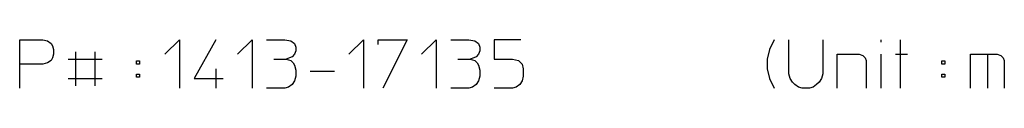
# Model space of a CAD drawing. Units: millimetres. Extents: x 2 to 267, y 3 to 176.
# Drawn here: x 161 to 214, y 4 to 6 of the extents above; entities that cross this region are included whole.
import ezdxf

# ---------------------------------------------------------------- set-up
doc = ezdxf.new("R2010")
doc.units = ezdxf.units.MM
doc.layers.add('1', color=7, linetype='Continuous')

msp = doc.modelspace()

# ---------------------------------------------------------------- linework, layer by layer
at = {"layer": '1', "color": 7, "linetype": 'Continuous'}
for p, q in [((160.5910951614478, 6.317735809545788), (161.8429441805162, 6.317735809545788)), ((160.5910951614478, 5), (160.5910951614478, 6.317735809545788)), ((161.8429441805162, 6.317735809545788), (162.1064913424254, 6.251849019068498)), ((162.1064913424254, 6.251849019068498), (162.3041517138573, 6.120075438113919)), ((162.3041517138573, 6.120075438113919), (162.3700385043346, 5.988301857159341)), ((162.3700385043346, 5.988301857159341), (162.4359252948119, 5.790641485727472)), ((168.4975100187225, 5.527094323818314), (169.2881515044499, 6.317735809545788)), ((169.2881515044499, 6.317735809545788), (169.2881515044499, 3.682264190454213)), ((171.2647552187686, 6.317735809545788), (170.0787929901774, 4.209358514272529)), ((172.4507174473598, 5.527094323818314), (173.2413589330873, 6.317735809545788)), ((173.2413589330873, 6.317735809545788), (173.2413589330873, 3.682264190454213)), ((174.0320004188148, 6.317735809545788), (175.0203022759741, 6.317735809545788)), ((175.0203022759741, 6.317735809545788), (175.3497362283606, 6.251849019068498)), ((175.3497362283606, 6.251849019068498), (175.5473965997925, 6.120075438113919)), ((175.5473965997925, 6.120075438113919), (175.6132833902697, 5.922415066682051)), ((175.6132833902697, 5.922415066682051), (175.6132833902697, 5.724754695250184)), ((178.5123021712705, 5.527094323818314), (179.3029436569979, 6.317735809545788)), ((179.3029436569979, 6.317735809545788), (179.3029436569979, 3.682264190454213)), ((180.0935851427254, 6.317735809545788), (181.6748681141804, 6.317735809545788)), ((180.0935851427254, 6.05418864763663), (180.0935851427254, 6.317735809545788)), ((181.6748681141804, 6.317735809545788), (180.3571323046346, 3.682264190454213)), ((182.4655095999078, 5.527094323818314), (183.2561510856353, 6.317735809545788)), ((183.2561510856353, 6.317735809545788), (183.2561510856353, 3.682264190454213)), ((184.0467925713627, 6.317735809545788), (185.0350944285221, 6.317735809545788)), ((185.0350944285221, 6.317735809545788), (185.3645283809085, 6.251849019068498)), ((185.3645283809085, 6.251849019068498), (185.5621887523404, 6.120075438113919)), ((185.5621887523404, 6.120075438113919), (185.6280755428177, 5.922415066682051)), ((185.6280755428177, 5.922415066682051), (185.6280755428177, 5.724754695250184)), ((186.4187170285452, 6.317735809545788), (186.4187170285452, 5.263547161909157)), ((187.8682264190455, 6.317735809545788), (186.4187170285452, 6.317735809545788)), ((201.6600759616323, 6.317735809545788), (201.3965287997232, 5.790641485727472)), ((202.4507174473598, 4.472905676181686), (202.4507174473598, 6.317735809545788)), ((204.2955475807239, 6.317735809545788), (204.2955475807239, 4.472905676181686)), ((207.4581135236338, 6.317735809545788), (207.4581135236338, 6.185962228591208)), ((208.5123021712704, 6.317735809545788), (208.5123021712704, 3.682264190454213)), ((162.4359252948119, 5.527094323818314), (162.3700385043346, 5.329433952386447)), ((162.4359252948119, 5.790641485727472), (162.4359252948119, 5.527094323818314)), ((163.6218875234031, 5.658867904772894), (163.6218875234031, 3.814037771408792)), ((164.6760761710397, 5.658867904772894), (164.6760761710397, 3.814037771408792)), ((175.4156230188379, 5.395320742863737), (175.2838494378833, 5.329433952386447)), ((175.5473965997925, 5.527094323818314), (175.4156230188379, 5.395320742863737)), ((175.6132833902697, 5.724754695250184), (175.5473965997925, 5.527094323818314)), ((185.4304151713858, 5.395320742863737), (185.2986415904312, 5.329433952386447)), ((185.5621887523404, 5.527094323818314), (185.4304151713858, 5.395320742863737)), ((185.6280755428177, 5.724754695250184), (185.5621887523404, 5.527094323818314)), ((201.3965287997232, 5.790641485727472), (201.2647552187686, 5.263547161909157)), ((205.0861890664514, 5.527094323818314), (206.2721512950426, 5.527094323818314)), ((205.0861890664514, 3.682264190454213), (205.0861890664514, 5.527094323818314)), ((206.2721512950426, 5.527094323818314), (206.4698116664745, 5.461207533341026)), ((206.4698116664745, 5.461207533341026), (206.6015852474291, 5.329433952386447)), ((207.4581135236338, 5.527094323818314), (207.4581135236338, 3.682264190454213)), ((208.2487550093613, 5.527094323818314), (208.9076229141342, 5.527094323818314)), ((212.3337360189532, 5.527094323818314), (213.2561510856353, 5.527094323818314)), ((212.3337360189532, 3.682264190454213), (212.3337360189532, 5.527094323818314)), ((213.2561510856353, 5.527094323818314), (213.7832454094536, 5.527094323818314)), ((213.2561510856353, 5.527094323818314), (213.2561510856353, 3.682264190454213)), ((213.7832454094536, 5.527094323818314), (213.9809057808855, 5.461207533341026)), ((213.9809057808855, 5.461207533341026), (214.11267936184, 5.329433952386447)), ((161.8429441805162, 5), (160.5910951614478, 5)), ((160.5910951614478, 3.682264190454213), (160.5910951614478, 5)), ((162.1064913424254, 5.06588679047729), (161.8429441805162, 5)), ((162.3041517138573, 5.197660371431868), (162.1064913424254, 5.06588679047729)), ((162.3700385043346, 5.329433952386447), (162.3041517138573, 5.197660371431868)), ((163.2265667805393, 5.263547161909157), (165.0713969139034, 5.263547161909157)), ((166.9491704425062, 5.164716976193224), (167.1138874186994, 5.164716976193224)), ((166.9491704425062, 5), (166.9491704425062, 5.164716976193224)), ((167.1138874186994, 5), (166.9491704425062, 5)), ((167.1138874186994, 5.164716976193224), (167.1138874186994, 5)), ((174.4273211616785, 5.263547161909157), (175.0861890664514, 5.263547161909157)), ((175.2838494378833, 5.329433952386447), (175.0861890664514, 5.263547161909157)), ((175.0861890664514, 5.263547161909157), (175.3497362283606, 5.197660371431868)), ((175.3497362283606, 5.197660371431868), (175.4815098093152, 5.06588679047729)), ((175.4815098093152, 5.06588679047729), (175.5473965997925, 4.93411320952271)), ((175.5473965997925, 4.93411320952271), (175.6132833902697, 4.670566047613553)), ((184.4421133142265, 5.263547161909157), (185.1009812189994, 5.263547161909157)), ((185.2986415904312, 5.329433952386447), (185.1009812189994, 5.263547161909157)), ((185.1009812189994, 5.263547161909157), (185.3645283809085, 5.197660371431868)), ((185.3645283809085, 5.197660371431868), (185.4963019618631, 5.06588679047729)), ((185.4963019618631, 5.06588679047729), (185.5621887523404, 4.93411320952271)), ((185.5621887523404, 4.93411320952271), (185.6280755428177, 4.670566047613553)), ((186.4187170285452, 5.263547161909157), (187.4070188857045, 5.263547161909157)), ((187.4070188857045, 5.263547161909157), (187.7364528380909, 5.197660371431868)), ((187.7364528380909, 5.197660371431868), (187.9341132095228, 5)), ((187.9341132095228, 5), (188.0000000000001, 4.736452838090843)), ((201.2647552187686, 5.263547161909157), (201.2647552187686, 4.736452838090843)), ((206.6015852474291, 5.329433952386447), (206.6674720379064, 5.197660371431868)), ((206.6674720379064, 5.197660371431868), (206.6674720379064, 3.682264190454213)), ((210.7853964427369, 5.164716976193224), (210.9501134189301, 5.164716976193224)), ((210.7853964427369, 5), (210.7853964427369, 5.164716976193224)), ((210.9501134189301, 5), (210.7853964427369, 5)), ((210.9501134189301, 5.164716976193224), (210.9501134189301, 5)), ((214.11267936184, 5.329433952386447), (214.1785661523173, 5.197660371431868)), ((214.1785661523173, 5.197660371431868), (214.1785661523173, 3.682264190454213)), ((166.9491704425062, 4.439962280943041), (167.1138874186994, 4.439962280943041)), ((166.9491704425062, 4.275245304749817), (166.9491704425062, 4.439962280943041)), ((167.1138874186994, 4.439962280943041), (167.1138874186994, 4.275245304749817)), ((171.2647552187686, 4.736452838090843), (171.2647552187686, 3.682264190454213)), ((175.6132833902697, 4.341132095227107), (175.5473965997925, 4.077584933317949)), ((175.6132833902697, 4.670566047613553), (175.6132833902697, 4.341132095227107)), ((176.4039248759972, 4.604679257136264), (177.721660685543, 4.604679257136264)), ((185.6280755428177, 4.341132095227107), (185.5621887523404, 4.077584933317949)), ((185.6280755428177, 4.670566047613553), (185.6280755428177, 4.341132095227107)), ((188.0000000000001, 4.341132095227107), (187.9341132095228, 4.077584933317949)), ((188.0000000000001, 4.736452838090843), (188.0000000000001, 4.341132095227107)), ((201.2647552187686, 4.736452838090843), (201.3965287997232, 4.209358514272529)), ((202.5166042378371, 4.209358514272529), (202.4507174473598, 4.472905676181686)), ((204.2955475807239, 4.472905676181686), (204.2296607902466, 4.209358514272529)), ((210.7853964427369, 4.439962280943041), (210.9501134189301, 4.439962280943041)), ((210.7853964427369, 4.275245304749817), (210.7853964427369, 4.439962280943041)), ((210.9501134189301, 4.439962280943041), (210.9501134189301, 4.275245304749817)), ((163.2265667805393, 4.209358514272529), (165.0713969139034, 4.209358514272529)), ((167.1138874186994, 4.275245304749817), (166.9491704425062, 4.275245304749817)), ((170.0787929901774, 4.209358514272529), (171.6600759616324, 4.209358514272529)), ((175.4156230188379, 3.879924561886081), (175.217962647406, 3.748150980931503)), ((175.5473965997925, 4.077584933317949), (175.4156230188379, 3.879924561886081)), ((185.4304151713858, 3.879924561886081), (185.232754799954, 3.748150980931503)), ((185.5621887523404, 4.077584933317949), (185.4304151713858, 3.879924561886081)), ((187.8023396285682, 3.879924561886081), (187.6046792571364, 3.748150980931503)), ((187.9341132095228, 4.077584933317949), (187.8023396285682, 3.879924561886081)), ((201.3965287997232, 4.209358514272529), (201.6600759616323, 3.682264190454213)), ((202.6483778187917, 4.01169814284066), (202.5166042378371, 4.209358514272529)), ((202.7801513997463, 3.879924561886081), (202.6483778187917, 4.01169814284066)), ((202.9778117711782, 3.748150980931503), (202.7801513997463, 3.879924561886081)), ((203.9661136283375, 3.879924561886081), (203.7684532569056, 3.748150980931503)), ((204.0978872092921, 4.01169814284066), (203.9661136283375, 3.879924561886081)), ((204.2296607902466, 4.209358514272529), (204.0978872092921, 4.01169814284066)), ((210.9501134189301, 4.275245304749817), (210.7853964427369, 4.275245304749817)), ((175.0203022759741, 3.682264190454213), (174.0320004188148, 3.682264190454213)), ((175.217962647406, 3.748150980931503), (175.0203022759741, 3.682264190454213)), ((185.0350944285221, 3.682264190454213), (184.0467925713627, 3.682264190454213)), ((185.232754799954, 3.748150980931503), (185.0350944285221, 3.682264190454213)), ((187.4070188857045, 3.682264190454213), (186.4187170285452, 3.682264190454213)), ((187.6046792571364, 3.748150980931503), (187.4070188857045, 3.682264190454213)), ((203.17547214261, 3.682264190454213), (202.9778117711782, 3.748150980931503)), ((203.5707928854738, 3.682264190454213), (203.17547214261, 3.682264190454213)), ((203.7684532569056, 3.748150980931503), (203.5707928854738, 3.682264190454213))]:
    msp.add_line(p, q, dxfattribs=at)

doc.saveas('drawing.dxf')
